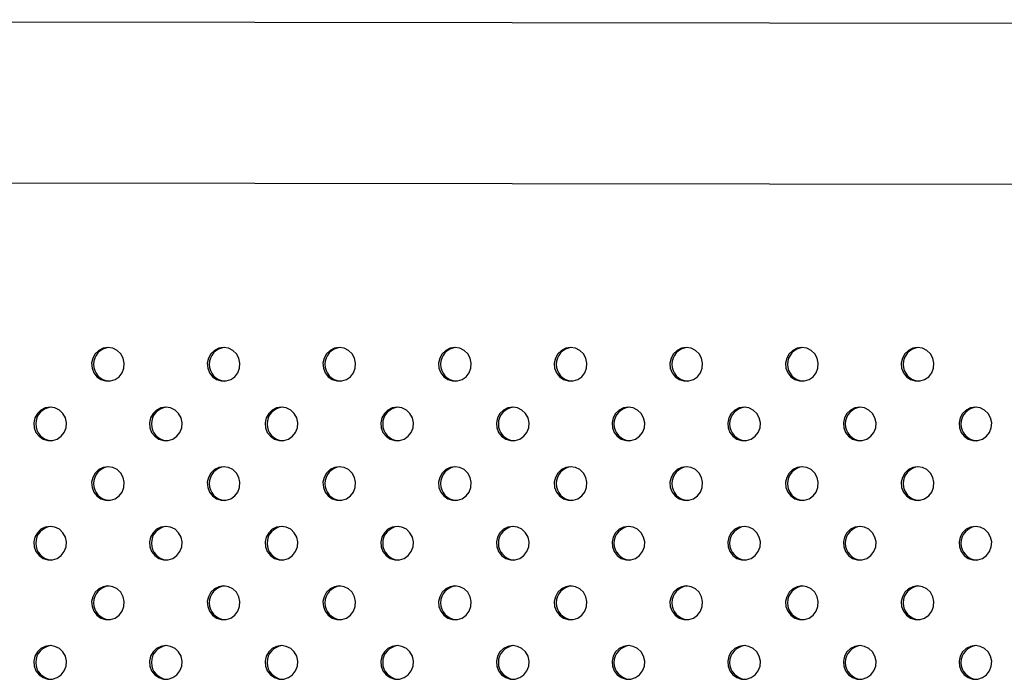
# Model space of a CAD drawing. Units: millimetres. Extents: x 10 to 203, y 60 to 271.
# Drawn here: x 76 to 81, y 177 to 180 of the extents above; entities that cross this region are included whole.
import ezdxf

# ---------------------------------------------------------------- set-up
doc = ezdxf.new("R2010")
doc.units = ezdxf.units.MM

msp = doc.modelspace()

# ---------------------------------------------------------------- linework, layer by layer
at = {"color": 7, "linetype": 'Continuous', "lineweight": 25}
for p, q in [((101.2904, 180.0013), (67.0337, 180.0447)), ((67.0337, 179.2827), (101.2894, 179.2393))]:
    msp.add_line(p, q, dxfattribs=at)
at = {"color": 7, "linetype": 'Continuous', "lineweight": 25, "flags": 128}
for points in [[(76.797, 178.49), (76.7741, 178.4864), (76.7532, 178.4761), (76.7363, 178.4599), (76.7247, 178.4392), (76.7195, 178.416), (76.7213, 178.3922), (76.7297, 178.37), (76.7442, 178.3513), (76.7633, 178.3379), (76.7854, 178.3309), (76.8085, 178.3309), (76.8306, 178.3379), (76.8498, 178.3513), (76.8642, 178.37), (76.8726, 178.3922), (76.8744, 178.416), (76.8692, 178.4392), (76.8576, 178.4599), (76.8407, 178.4761), (76.8198, 178.4864), (76.797, 178.49)], [(77.3458, 178.49), (77.323, 178.4864), (77.3021, 178.4761), (77.2851, 178.4599), (77.2736, 178.4392), (77.2684, 178.416), (77.2702, 178.3922), (77.2786, 178.37), (77.293, 178.3513), (77.3122, 178.3379), (77.3343, 178.3309), (77.3574, 178.3309), (77.3795, 178.3379), (77.3986, 178.3513), (77.4131, 178.37), (77.4215, 178.3922), (77.4232, 178.416), (77.4181, 178.4392), (77.4065, 178.4599), (77.3896, 178.4761), (77.3687, 178.4864), (77.3458, 178.49)], [(77.8947, 178.49), (77.8718, 178.4864), (77.851, 178.4761), (77.834, 178.4599), (77.8225, 178.4392), (77.8173, 178.416), (77.819, 178.3922), (77.8275, 178.37), (77.8419, 178.3513), (77.861, 178.3379), (77.8832, 178.3309), (77.9063, 178.3309), (77.9284, 178.3379), (77.9475, 178.3513), (77.9619, 178.37), (77.9704, 178.3922), (77.9721, 178.416), (77.967, 178.4392), (77.9554, 178.4599), (77.9384, 178.4761), (77.9176, 178.4864), (77.8947, 178.49)], [(78.4436, 178.49), (78.4207, 178.4864), (78.3999, 178.4761), (78.3829, 178.4599), (78.3713, 178.4392), (78.3662, 178.416), (78.3679, 178.3922), (78.3764, 178.37), (78.3908, 178.3513), (78.4099, 178.3379), (78.432, 178.3309), (78.4552, 178.3309), (78.4773, 178.3379), (78.4964, 178.3513), (78.5108, 178.37), (78.5193, 178.3922), (78.521, 178.416), (78.5159, 178.4392), (78.5043, 178.4599), (78.4873, 178.4761), (78.4665, 178.4864), (78.4436, 178.49)], [(78.9925, 178.49), (78.9696, 178.4864), (78.9488, 178.4761), (78.9318, 178.4599), (78.9202, 178.4392), (78.9151, 178.416), (78.9168, 178.3922), (78.9253, 178.37), (78.9397, 178.3513), (78.9588, 178.3379), (78.9809, 178.3309), (79.0041, 178.3309), (79.0262, 178.3379), (79.0453, 178.3513), (79.0597, 178.37), (79.0682, 178.3922), (79.0699, 178.416), (79.0647, 178.4392), (79.0532, 178.4599), (79.0362, 178.4761), (79.0154, 178.4864), (78.9925, 178.49)], [(79.5414, 178.49), (79.5185, 178.4864), (79.4976, 178.4761), (79.4807, 178.4599), (79.4691, 178.4392), (79.464, 178.416), (79.4657, 178.3922), (79.4741, 178.37), (79.4886, 178.3513), (79.5077, 178.3379), (79.5298, 178.3309), (79.5529, 178.3309), (79.575, 178.3379), (79.5942, 178.3513), (79.6086, 178.37), (79.617, 178.3922), (79.6188, 178.416), (79.6136, 178.4392), (79.6021, 178.4599), (79.5851, 178.4761), (79.5642, 178.4864), (79.5414, 178.49)], [(80.0902, 178.49), (80.0674, 178.4864), (80.0465, 178.4761), (80.0296, 178.4599), (80.018, 178.4392), (80.0128, 178.416), (80.0146, 178.3922), (80.023, 178.37), (80.0375, 178.3513), (80.0566, 178.3379), (80.0787, 178.3309), (80.1018, 178.3309), (80.1239, 178.3379), (80.143, 178.3513), (80.1575, 178.37), (80.1659, 178.3922), (80.1677, 178.416), (80.1625, 178.4392), (80.1509, 178.4599), (80.134, 178.4761), (80.1131, 178.4864), (80.0902, 178.49)], [(80.6391, 178.49), (80.6163, 178.4864), (80.5954, 178.4761), (80.5784, 178.4599), (80.5669, 178.4392), (80.5617, 178.416), (80.5635, 178.3922), (80.5719, 178.37), (80.5863, 178.3513), (80.6055, 178.3379), (80.6276, 178.3309), (80.6507, 178.3309), (80.6728, 178.3379), (80.6919, 178.3513), (80.7064, 178.37), (80.7148, 178.3922), (80.7165, 178.416), (80.7114, 178.4392), (80.6998, 178.4599), (80.6829, 178.4761), (80.662, 178.4864), (80.6391, 178.49)], [(76.5225, 178.2071), (76.4996, 178.2036), (76.4788, 178.1932), (76.4618, 178.177), (76.4503, 178.1564), (76.4451, 178.1331), (76.4468, 178.1093), (76.4553, 178.0871), (76.4697, 178.0685), (76.4888, 178.0551), (76.5109, 178.048), (76.5341, 178.048), (76.5562, 178.0551), (76.5753, 178.0685), (76.5897, 178.0871), (76.5982, 178.1093), (76.5999, 178.1331), (76.5948, 178.1564), (76.5832, 178.177), (76.5662, 178.1932), (76.5454, 178.2036), (76.5225, 178.2071)], [(77.0714, 178.2071), (77.0485, 178.2036), (77.0277, 178.1932), (77.0107, 178.177), (76.9991, 178.1564), (76.994, 178.1331), (76.9957, 178.1093), (77.0042, 178.0871), (77.0186, 178.0685), (77.0377, 178.0551), (77.0598, 178.048), (77.083, 178.048), (77.1051, 178.0551), (77.1242, 178.0685), (77.1386, 178.0871), (77.1471, 178.1093), (77.1488, 178.1331), (77.1437, 178.1564), (77.1321, 178.177), (77.1151, 178.1932), (77.0943, 178.2036), (77.0714, 178.2071)], [(77.6203, 178.2071), (77.5974, 178.2036), (77.5766, 178.1932), (77.5596, 178.177), (77.548, 178.1564), (77.5429, 178.1331), (77.5446, 178.1093), (77.5531, 178.0871), (77.5675, 178.0685), (77.5866, 178.0551), (77.6087, 178.048), (77.6318, 178.048), (77.654, 178.0551), (77.6731, 178.0685), (77.6875, 178.0871), (77.696, 178.1093), (77.6977, 178.1331), (77.6925, 178.1564), (77.681, 178.177), (77.664, 178.1932), (77.6432, 178.2036), (77.6203, 178.2071)], [(78.1692, 178.2071), (78.1463, 178.2036), (78.1254, 178.1932), (78.1085, 178.177), (78.0969, 178.1564), (78.0918, 178.1331), (78.0935, 178.1093), (78.1019, 178.0871), (78.1164, 178.0685), (78.1355, 178.0551), (78.1576, 178.048), (78.1807, 178.048), (78.2028, 178.0551), (78.222, 178.0685), (78.2364, 178.0871), (78.2448, 178.1093), (78.2466, 178.1331), (78.2414, 178.1564), (78.2298, 178.177), (78.2129, 178.1932), (78.192, 178.2036), (78.1692, 178.2071)], [(78.718, 178.2071), (78.6952, 178.2036), (78.6743, 178.1932), (78.6574, 178.177), (78.6458, 178.1564), (78.6406, 178.1331), (78.6424, 178.1093), (78.6508, 178.0871), (78.6652, 178.0685), (78.6844, 178.0551), (78.7065, 178.048), (78.7296, 178.048), (78.7517, 178.0551), (78.7708, 178.0685), (78.7853, 178.0871), (78.7937, 178.1093), (78.7954, 178.1331), (78.7903, 178.1564), (78.7787, 178.177), (78.7618, 178.1932), (78.7409, 178.2036), (78.718, 178.2071)], [(79.2669, 178.2071), (79.244, 178.2036), (79.2232, 178.1932), (79.2062, 178.177), (79.1947, 178.1564), (79.1895, 178.1331), (79.1912, 178.1093), (79.1997, 178.0871), (79.2141, 178.0685), (79.2332, 178.0551), (79.2554, 178.048), (79.2785, 178.048), (79.3006, 178.0551), (79.3197, 178.0685), (79.3341, 178.0871), (79.3426, 178.1093), (79.3443, 178.1331), (79.3392, 178.1564), (79.3276, 178.177), (79.3107, 178.1932), (79.2898, 178.2036), (79.2669, 178.2071)], [(79.8158, 178.2071), (79.7929, 178.2036), (79.7721, 178.1932), (79.7551, 178.177), (79.7435, 178.1564), (79.7384, 178.1331), (79.7401, 178.1093), (79.7486, 178.0871), (79.763, 178.0685), (79.7821, 178.0551), (79.8042, 178.048), (79.8274, 178.048), (79.8495, 178.0551), (79.8686, 178.0685), (79.883, 178.0871), (79.8915, 178.1093), (79.8932, 178.1331), (79.8881, 178.1564), (79.8765, 178.177), (79.8595, 178.1932), (79.8387, 178.2036), (79.8158, 178.2071)], [(80.3647, 178.2071), (80.3418, 178.2036), (80.321, 178.1932), (80.304, 178.177), (80.2924, 178.1564), (80.2873, 178.1331), (80.289, 178.1093), (80.2975, 178.0871), (80.3119, 178.0685), (80.331, 178.0551), (80.3531, 178.048), (80.3763, 178.048), (80.3984, 178.0551), (80.4175, 178.0685), (80.4319, 178.0871), (80.4404, 178.1093), (80.4421, 178.1331), (80.4369, 178.1564), (80.4254, 178.177), (80.4084, 178.1932), (80.3876, 178.2036), (80.3647, 178.2071)], [(80.9136, 178.2071), (80.8907, 178.2036), (80.8698, 178.1932), (80.8529, 178.177), (80.8413, 178.1564), (80.8362, 178.1331), (80.8379, 178.1093), (80.8463, 178.0871), (80.8608, 178.0685), (80.8799, 178.0551), (80.902, 178.048), (80.9251, 178.048), (80.9473, 178.0551), (80.9664, 178.0685), (80.9808, 178.0871), (80.9892, 178.1093), (80.991, 178.1331), (80.9858, 178.1564), (80.9743, 178.177), (80.9573, 178.1932), (80.9365, 178.2036), (80.9136, 178.2071)], [(76.797, 177.9243), (76.7741, 177.9207), (76.7532, 177.9104), (76.7363, 177.8942), (76.7247, 177.8735), (76.7195, 177.8503), (76.7213, 177.8265), (76.7297, 177.8043), (76.7442, 177.7856), (76.7633, 177.7722), (76.7854, 177.7652), (76.8085, 177.7652), (76.8306, 177.7722), (76.8498, 177.7856), (76.8642, 177.8043), (76.8726, 177.8265), (76.8744, 177.8503), (76.8692, 177.8735), (76.8576, 177.8942), (76.8407, 177.9104), (76.8198, 177.9207), (76.797, 177.9243)], [(77.3458, 177.9243), (77.323, 177.9207), (77.3021, 177.9104), (77.2851, 177.8942), (77.2736, 177.8735), (77.2684, 177.8503), (77.2702, 177.8265), (77.2786, 177.8043), (77.293, 177.7856), (77.3122, 177.7722), (77.3343, 177.7652), (77.3574, 177.7652), (77.3795, 177.7722), (77.3986, 177.7856), (77.4131, 177.8043), (77.4215, 177.8265), (77.4232, 177.8503), (77.4181, 177.8735), (77.4065, 177.8942), (77.3896, 177.9104), (77.3687, 177.9207), (77.3458, 177.9243)], [(77.8947, 177.9243), (77.8718, 177.9207), (77.851, 177.9104), (77.834, 177.8942), (77.8225, 177.8735), (77.8173, 177.8503), (77.819, 177.8265), (77.8275, 177.8043), (77.8419, 177.7856), (77.861, 177.7722), (77.8832, 177.7652), (77.9063, 177.7652), (77.9284, 177.7722), (77.9475, 177.7856), (77.9619, 177.8043), (77.9704, 177.8265), (77.9721, 177.8503), (77.967, 177.8735), (77.9554, 177.8942), (77.9384, 177.9104), (77.9176, 177.9207), (77.8947, 177.9243)], [(78.4436, 177.9243), (78.4207, 177.9207), (78.3999, 177.9104), (78.3829, 177.8942), (78.3713, 177.8735), (78.3662, 177.8503), (78.3679, 177.8265), (78.3764, 177.8043), (78.3908, 177.7856), (78.4099, 177.7722), (78.432, 177.7652), (78.4552, 177.7652), (78.4773, 177.7722), (78.4964, 177.7856), (78.5108, 177.8043), (78.5193, 177.8265), (78.521, 177.8503), (78.5159, 177.8735), (78.5043, 177.8942), (78.4873, 177.9104), (78.4665, 177.9207), (78.4436, 177.9243)], [(78.9925, 177.9243), (78.9696, 177.9207), (78.9488, 177.9104), (78.9318, 177.8942), (78.9202, 177.8735), (78.9151, 177.8503), (78.9168, 177.8265), (78.9253, 177.8043), (78.9397, 177.7856), (78.9588, 177.7722), (78.9809, 177.7652), (79.0041, 177.7652), (79.0262, 177.7722), (79.0453, 177.7856), (79.0597, 177.8043), (79.0682, 177.8265), (79.0699, 177.8503), (79.0647, 177.8735), (79.0532, 177.8942), (79.0362, 177.9104), (79.0154, 177.9207), (78.9925, 177.9243)], [(79.5414, 177.9243), (79.5185, 177.9207), (79.4976, 177.9104), (79.4807, 177.8942), (79.4691, 177.8735), (79.464, 177.8503), (79.4657, 177.8265), (79.4741, 177.8043), (79.4886, 177.7856), (79.5077, 177.7722), (79.5298, 177.7652), (79.5529, 177.7652), (79.575, 177.7722), (79.5942, 177.7856), (79.6086, 177.8043), (79.617, 177.8265), (79.6188, 177.8503), (79.6136, 177.8735), (79.6021, 177.8942), (79.5851, 177.9104), (79.5642, 177.9207), (79.5414, 177.9243)], [(80.0902, 177.9243), (80.0674, 177.9207), (80.0465, 177.9104), (80.0296, 177.8942), (80.018, 177.8735), (80.0128, 177.8503), (80.0146, 177.8265), (80.023, 177.8043), (80.0375, 177.7856), (80.0566, 177.7722), (80.0787, 177.7652), (80.1018, 177.7652), (80.1239, 177.7722), (80.143, 177.7856), (80.1575, 177.8043), (80.1659, 177.8265), (80.1677, 177.8503), (80.1625, 177.8735), (80.1509, 177.8942), (80.134, 177.9104), (80.1131, 177.9207), (80.0902, 177.9243)], [(80.6391, 177.9243), (80.6163, 177.9207), (80.5954, 177.9104), (80.5784, 177.8942), (80.5669, 177.8735), (80.5617, 177.8503), (80.5635, 177.8265), (80.5719, 177.8043), (80.5863, 177.7856), (80.6055, 177.7722), (80.6276, 177.7652), (80.6507, 177.7652), (80.6728, 177.7722), (80.6919, 177.7856), (80.7064, 177.8043), (80.7148, 177.8265), (80.7165, 177.8503), (80.7114, 177.8735), (80.6998, 177.8942), (80.6829, 177.9104), (80.662, 177.9207), (80.6391, 177.9243)], [(76.5225, 177.6414), (76.4996, 177.6379), (76.4788, 177.6275), (76.4618, 177.6113), (76.4503, 177.5907), (76.4451, 177.5674), (76.4468, 177.5436), (76.4553, 177.5214), (76.4697, 177.5028), (76.4888, 177.4894), (76.5109, 177.4823), (76.5341, 177.4823), (76.5562, 177.4894), (76.5753, 177.5028), (76.5897, 177.5214), (76.5982, 177.5436), (76.5999, 177.5674), (76.5948, 177.5907), (76.5832, 177.6113), (76.5662, 177.6275), (76.5454, 177.6379), (76.5225, 177.6414)], [(77.0714, 177.6414), (77.0485, 177.6379), (77.0277, 177.6275), (77.0107, 177.6113), (76.9991, 177.5907), (76.994, 177.5674), (76.9957, 177.5436), (77.0042, 177.5214), (77.0186, 177.5028), (77.0377, 177.4894), (77.0598, 177.4823), (77.083, 177.4823), (77.1051, 177.4894), (77.1242, 177.5028), (77.1386, 177.5214), (77.1471, 177.5436), (77.1488, 177.5674), (77.1437, 177.5907), (77.1321, 177.6113), (77.1151, 177.6275), (77.0943, 177.6379), (77.0714, 177.6414)], [(77.6203, 177.6414), (77.5974, 177.6379), (77.5766, 177.6275), (77.5596, 177.6113), (77.548, 177.5907), (77.5429, 177.5674), (77.5446, 177.5436), (77.5531, 177.5214), (77.5675, 177.5028), (77.5866, 177.4894), (77.6087, 177.4823), (77.6318, 177.4823), (77.654, 177.4894), (77.6731, 177.5028), (77.6875, 177.5214), (77.696, 177.5436), (77.6977, 177.5674), (77.6925, 177.5907), (77.681, 177.6113), (77.664, 177.6275), (77.6432, 177.6379), (77.6203, 177.6414)], [(78.1692, 177.6414), (78.1463, 177.6379), (78.1254, 177.6275), (78.1085, 177.6113), (78.0969, 177.5907), (78.0918, 177.5674), (78.0935, 177.5436), (78.1019, 177.5214), (78.1164, 177.5028), (78.1355, 177.4894), (78.1576, 177.4823), (78.1807, 177.4823), (78.2028, 177.4894), (78.222, 177.5028), (78.2364, 177.5214), (78.2448, 177.5436), (78.2466, 177.5674), (78.2414, 177.5907), (78.2298, 177.6113), (78.2129, 177.6275), (78.192, 177.6379), (78.1692, 177.6414)], [(78.718, 177.6414), (78.6952, 177.6379), (78.6743, 177.6275), (78.6574, 177.6113), (78.6458, 177.5907), (78.6406, 177.5674), (78.6424, 177.5436), (78.6508, 177.5214), (78.6652, 177.5028), (78.6844, 177.4894), (78.7065, 177.4823), (78.7296, 177.4823), (78.7517, 177.4894), (78.7708, 177.5028), (78.7853, 177.5214), (78.7937, 177.5436), (78.7954, 177.5674), (78.7903, 177.5907), (78.7787, 177.6113), (78.7618, 177.6275), (78.7409, 177.6379), (78.718, 177.6414)], [(79.2669, 177.6414), (79.244, 177.6379), (79.2232, 177.6275), (79.2062, 177.6113), (79.1947, 177.5907), (79.1895, 177.5674), (79.1912, 177.5436), (79.1997, 177.5214), (79.2141, 177.5028), (79.2332, 177.4894), (79.2554, 177.4823), (79.2785, 177.4823), (79.3006, 177.4894), (79.3197, 177.5028), (79.3341, 177.5214), (79.3426, 177.5436), (79.3443, 177.5674), (79.3392, 177.5907), (79.3276, 177.6113), (79.3107, 177.6275), (79.2898, 177.6379), (79.2669, 177.6414)], [(79.8158, 177.6414), (79.7929, 177.6379), (79.7721, 177.6275), (79.7551, 177.6113), (79.7435, 177.5907), (79.7384, 177.5674), (79.7401, 177.5436), (79.7486, 177.5214), (79.763, 177.5028), (79.7821, 177.4894), (79.8042, 177.4823), (79.8274, 177.4823), (79.8495, 177.4894), (79.8686, 177.5028), (79.883, 177.5214), (79.8915, 177.5436), (79.8932, 177.5674), (79.8881, 177.5907), (79.8765, 177.6113), (79.8595, 177.6275), (79.8387, 177.6379), (79.8158, 177.6414)], [(80.3647, 177.6414), (80.3418, 177.6379), (80.321, 177.6275), (80.304, 177.6113), (80.2924, 177.5907), (80.2873, 177.5674), (80.289, 177.5436), (80.2975, 177.5214), (80.3119, 177.5028), (80.331, 177.4894), (80.3531, 177.4823), (80.3763, 177.4823), (80.3984, 177.4894), (80.4175, 177.5028), (80.4319, 177.5214), (80.4404, 177.5436), (80.4421, 177.5674), (80.4369, 177.5907), (80.4254, 177.6113), (80.4084, 177.6275), (80.3876, 177.6379), (80.3647, 177.6414)], [(80.9136, 177.6414), (80.8907, 177.6379), (80.8698, 177.6275), (80.8529, 177.6113), (80.8413, 177.5907), (80.8362, 177.5674), (80.8379, 177.5436), (80.8463, 177.5214), (80.8608, 177.5028), (80.8799, 177.4894), (80.902, 177.4823), (80.9251, 177.4823), (80.9473, 177.4894), (80.9664, 177.5028), (80.9808, 177.5214), (80.9892, 177.5436), (80.991, 177.5674), (80.9858, 177.5907), (80.9743, 177.6113), (80.9573, 177.6275), (80.9365, 177.6379), (80.9136, 177.6414)], [(76.797, 177.3586), (76.7741, 177.3551), (76.7532, 177.3447), (76.7363, 177.3285), (76.7247, 177.3078), (76.7195, 177.2846), (76.7213, 177.2608), (76.7297, 177.2386), (76.7442, 177.22), (76.7633, 177.2065), (76.7854, 177.1995), (76.8085, 177.1995), (76.8306, 177.2065), (76.8498, 177.22), (76.8642, 177.2386), (76.8726, 177.2608), (76.8744, 177.2846), (76.8692, 177.3078), (76.8576, 177.3285), (76.8407, 177.3447), (76.8198, 177.3551), (76.797, 177.3586)], [(77.3458, 177.3586), (77.323, 177.3551), (77.3021, 177.3447), (77.2851, 177.3285), (77.2736, 177.3078), (77.2684, 177.2846), (77.2702, 177.2608), (77.2786, 177.2386), (77.293, 177.22), (77.3122, 177.2065), (77.3343, 177.1995), (77.3574, 177.1995), (77.3795, 177.2065), (77.3986, 177.22), (77.4131, 177.2386), (77.4215, 177.2608), (77.4232, 177.2846), (77.4181, 177.3078), (77.4065, 177.3285), (77.3896, 177.3447), (77.3687, 177.3551), (77.3458, 177.3586)], [(77.8947, 177.3586), (77.8718, 177.3551), (77.851, 177.3447), (77.834, 177.3285), (77.8225, 177.3078), (77.8173, 177.2846), (77.819, 177.2608), (77.8275, 177.2386), (77.8419, 177.22), (77.861, 177.2065), (77.8832, 177.1995), (77.9063, 177.1995), (77.9284, 177.2065), (77.9475, 177.22), (77.9619, 177.2386), (77.9704, 177.2608), (77.9721, 177.2846), (77.967, 177.3078), (77.9554, 177.3285), (77.9384, 177.3447), (77.9176, 177.3551), (77.8947, 177.3586)], [(78.4436, 177.3586), (78.4207, 177.3551), (78.3999, 177.3447), (78.3829, 177.3285), (78.3713, 177.3078), (78.3662, 177.2846), (78.3679, 177.2608), (78.3764, 177.2386), (78.3908, 177.22), (78.4099, 177.2065), (78.432, 177.1995), (78.4552, 177.1995), (78.4773, 177.2065), (78.4964, 177.22), (78.5108, 177.2386), (78.5193, 177.2608), (78.521, 177.2846), (78.5159, 177.3078), (78.5043, 177.3285), (78.4873, 177.3447), (78.4665, 177.3551), (78.4436, 177.3586)], [(78.9925, 177.3586), (78.9696, 177.3551), (78.9488, 177.3447), (78.9318, 177.3285), (78.9202, 177.3078), (78.9151, 177.2846), (78.9168, 177.2608), (78.9253, 177.2386), (78.9397, 177.22), (78.9588, 177.2065), (78.9809, 177.1995), (79.0041, 177.1995), (79.0262, 177.2065), (79.0453, 177.22), (79.0597, 177.2386), (79.0682, 177.2608), (79.0699, 177.2846), (79.0647, 177.3078), (79.0532, 177.3285), (79.0362, 177.3447), (79.0154, 177.3551), (78.9925, 177.3586)], [(79.5414, 177.3586), (79.5185, 177.3551), (79.4976, 177.3447), (79.4807, 177.3285), (79.4691, 177.3078), (79.464, 177.2846), (79.4657, 177.2608), (79.4741, 177.2386), (79.4886, 177.22), (79.5077, 177.2065), (79.5298, 177.1995), (79.5529, 177.1995), (79.575, 177.2065), (79.5942, 177.22), (79.6086, 177.2386), (79.617, 177.2608), (79.6188, 177.2846), (79.6136, 177.3078), (79.6021, 177.3285), (79.5851, 177.3447), (79.5642, 177.3551), (79.5414, 177.3586)], [(80.0902, 177.3586), (80.0674, 177.3551), (80.0465, 177.3447), (80.0296, 177.3285), (80.018, 177.3078), (80.0128, 177.2846), (80.0146, 177.2608), (80.023, 177.2386), (80.0375, 177.22), (80.0566, 177.2065), (80.0787, 177.1995), (80.1018, 177.1995), (80.1239, 177.2065), (80.143, 177.22), (80.1575, 177.2386), (80.1659, 177.2608), (80.1677, 177.2846), (80.1625, 177.3078), (80.1509, 177.3285), (80.134, 177.3447), (80.1131, 177.3551), (80.0902, 177.3586)], [(80.6391, 177.3586), (80.6163, 177.3551), (80.5954, 177.3447), (80.5784, 177.3285), (80.5669, 177.3078), (80.5617, 177.2846), (80.5635, 177.2608), (80.5719, 177.2386), (80.5863, 177.22), (80.6055, 177.2065), (80.6276, 177.1995), (80.6507, 177.1995), (80.6728, 177.2065), (80.6919, 177.22), (80.7064, 177.2386), (80.7148, 177.2608), (80.7165, 177.2846), (80.7114, 177.3078), (80.6998, 177.3285), (80.6829, 177.3447), (80.662, 177.3551), (80.6391, 177.3586)], [(76.5225, 177.0758), (76.4996, 177.0722), (76.4788, 177.0619), (76.4618, 177.0456), (76.4503, 177.025), (76.4451, 177.0017), (76.4468, 176.978), (76.4553, 176.9558), (76.4697, 176.9371), (76.4888, 176.9237), (76.5109, 176.9167), (76.5341, 176.9167), (76.5562, 176.9237), (76.5753, 176.9371), (76.5897, 176.9558), (76.5982, 176.978), (76.5999, 177.0017), (76.5948, 177.025), (76.5832, 177.0456), (76.5662, 177.0619), (76.5454, 177.0722), (76.5225, 177.0758)], [(77.0714, 177.0758), (77.0485, 177.0722), (77.0277, 177.0619), (77.0107, 177.0456), (76.9991, 177.025), (76.994, 177.0017), (76.9957, 176.978), (77.0042, 176.9558), (77.0186, 176.9371), (77.0377, 176.9237), (77.0598, 176.9167), (77.083, 176.9167), (77.1051, 176.9237), (77.1242, 176.9371), (77.1386, 176.9558), (77.1471, 176.978), (77.1488, 177.0017), (77.1437, 177.025), (77.1321, 177.0456), (77.1151, 177.0619), (77.0943, 177.0722), (77.0714, 177.0758)], [(77.6203, 177.0758), (77.5974, 177.0722), (77.5766, 177.0619), (77.5596, 177.0456), (77.548, 177.025), (77.5429, 177.0017), (77.5446, 176.978), (77.5531, 176.9558), (77.5675, 176.9371), (77.5866, 176.9237), (77.6087, 176.9167), (77.6318, 176.9167), (77.654, 176.9237), (77.6731, 176.9371), (77.6875, 176.9558), (77.696, 176.978), (77.6977, 177.0017), (77.6925, 177.025), (77.681, 177.0456), (77.664, 177.0619), (77.6432, 177.0722), (77.6203, 177.0758)], [(78.1692, 177.0758), (78.1463, 177.0722), (78.1254, 177.0619), (78.1085, 177.0456), (78.0969, 177.025), (78.0918, 177.0017), (78.0935, 176.978), (78.1019, 176.9558), (78.1164, 176.9371), (78.1355, 176.9237), (78.1576, 176.9167), (78.1807, 176.9167), (78.2028, 176.9237), (78.222, 176.9371), (78.2364, 176.9558), (78.2448, 176.978), (78.2466, 177.0017), (78.2414, 177.025), (78.2298, 177.0456), (78.2129, 177.0619), (78.192, 177.0722), (78.1692, 177.0758)], [(78.718, 177.0758), (78.6952, 177.0722), (78.6743, 177.0619), (78.6574, 177.0456), (78.6458, 177.025), (78.6406, 177.0017), (78.6424, 176.978), (78.6508, 176.9558), (78.6652, 176.9371), (78.6844, 176.9237), (78.7065, 176.9167), (78.7296, 176.9167), (78.7517, 176.9237), (78.7708, 176.9371), (78.7853, 176.9558), (78.7937, 176.978), (78.7954, 177.0017), (78.7903, 177.025), (78.7787, 177.0456), (78.7618, 177.0619), (78.7409, 177.0722), (78.718, 177.0758)], [(79.2669, 177.0758), (79.244, 177.0722), (79.2232, 177.0619), (79.2062, 177.0456), (79.1947, 177.025), (79.1895, 177.0017), (79.1912, 176.978), (79.1997, 176.9558), (79.2141, 176.9371), (79.2332, 176.9237), (79.2554, 176.9167), (79.2785, 176.9167), (79.3006, 176.9237), (79.3197, 176.9371), (79.3341, 176.9558), (79.3426, 176.978), (79.3443, 177.0017), (79.3392, 177.025), (79.3276, 177.0456), (79.3107, 177.0619), (79.2898, 177.0722), (79.2669, 177.0758)], [(79.8158, 177.0758), (79.7929, 177.0722), (79.7721, 177.0619), (79.7551, 177.0456), (79.7435, 177.025), (79.7384, 177.0017), (79.7401, 176.978), (79.7486, 176.9558), (79.763, 176.9371), (79.7821, 176.9237), (79.8042, 176.9167), (79.8274, 176.9167), (79.8495, 176.9237), (79.8686, 176.9371), (79.883, 176.9558), (79.8915, 176.978), (79.8932, 177.0017), (79.8881, 177.025), (79.8765, 177.0456), (79.8595, 177.0619), (79.8387, 177.0722), (79.8158, 177.0758)], [(80.3647, 177.0758), (80.3418, 177.0722), (80.321, 177.0619), (80.304, 177.0456), (80.2924, 177.025), (80.2873, 177.0017), (80.289, 176.978), (80.2975, 176.9558), (80.3119, 176.9371), (80.331, 176.9237), (80.3531, 176.9167), (80.3763, 176.9167), (80.3984, 176.9237), (80.4175, 176.9371), (80.4319, 176.9558), (80.4404, 176.978), (80.4421, 177.0017), (80.4369, 177.025), (80.4254, 177.0456), (80.4084, 177.0619), (80.3876, 177.0722), (80.3647, 177.0758)], [(80.9136, 177.0758), (80.8907, 177.0722), (80.8698, 177.0619), (80.8529, 177.0456), (80.8413, 177.025), (80.8362, 177.0017), (80.8379, 176.978), (80.8463, 176.9558), (80.8608, 176.9371), (80.8799, 176.9237), (80.902, 176.9167), (80.9251, 176.9167), (80.9473, 176.9237), (80.9664, 176.9371), (80.9808, 176.9558), (80.9892, 176.978), (80.991, 177.0017), (80.9858, 177.025), (80.9743, 177.0456), (80.9573, 177.0619), (80.9365, 177.0722), (80.9136, 177.0758)]]:
    msp.add_lwpolyline(points, dxfattribs=at)
at = {"color": 7, "linetype": 'Continuous', "lineweight": 25}
for centre in [(76.8085, 178.41), (77.3574, 178.41), (77.9063, 178.41), (78.4552, 178.41), (79.0041, 178.41), (79.553, 178.41), (80.1018, 178.41), (80.6507, 178.41), (76.5341, 178.1271), (77.083, 178.1271), (77.6319, 178.1271), (78.1807, 178.1271), (78.7296, 178.1271), (79.2785, 178.1271), (79.8274, 178.1271), (80.3763, 178.1271), (80.9252, 178.1271), (76.8085, 177.8443), (77.3574, 177.8443), (77.9063, 177.8443), (78.4552, 177.8443), (79.0041, 177.8443), (79.553, 177.8443), (80.1018, 177.8443), (80.6507, 177.8443), (76.5341, 177.5614), (77.083, 177.5614), (77.6319, 177.5614), (78.1807, 177.5614), (78.7296, 177.5614), (79.2785, 177.5614), (79.8274, 177.5614), (80.3763, 177.5614), (80.9252, 177.5614), (76.8085, 177.2786), (77.3574, 177.2786), (77.9063, 177.2786), (78.4552, 177.2786), (79.0041, 177.2786), (79.553, 177.2786), (80.1018, 177.2786), (80.6507, 177.2786), (76.5341, 176.9958), (77.083, 176.9958), (77.6319, 176.9958), (78.1807, 176.9958), (78.7296, 176.9958), (79.2785, 176.9958), (79.8274, 176.9958), (80.3763, 176.9958), (80.9252, 176.9958)]:
    msp.add_arc(centre, 0.0801, 94.8327, 265.1673, dxfattribs=at)

doc.saveas('drawing.dxf')
